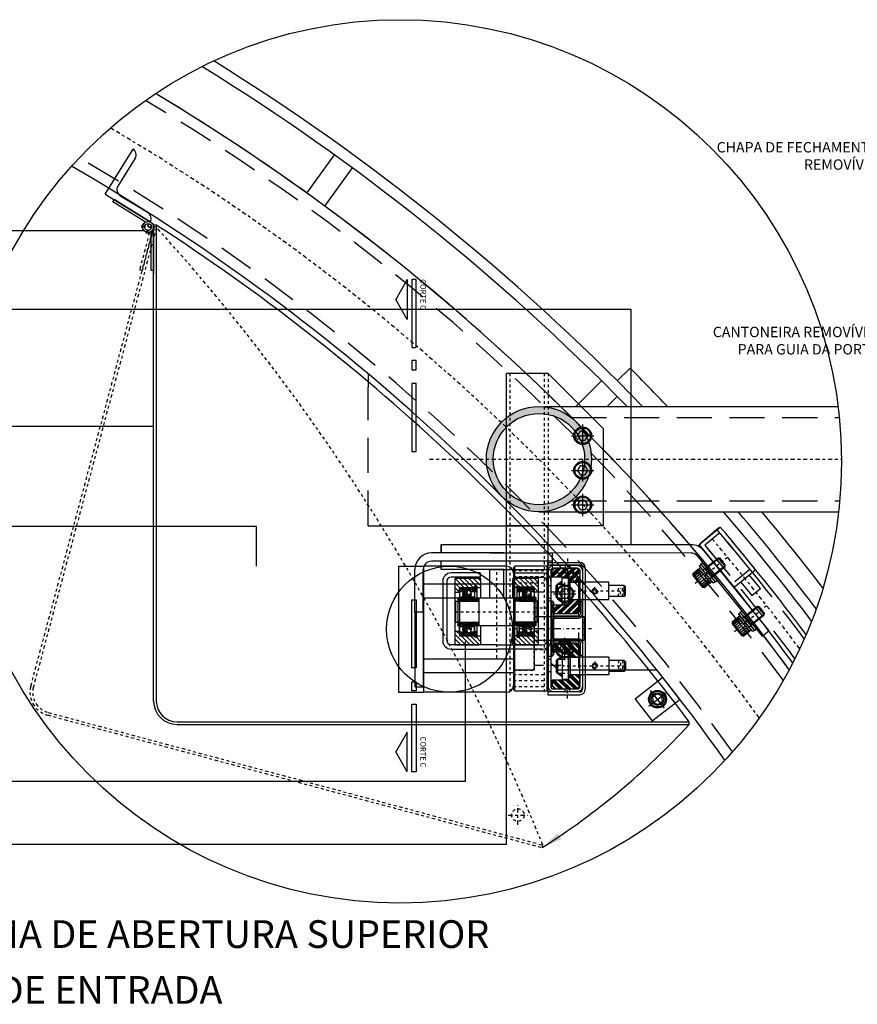
# Model space of a CAD drawing. Extents: x -7829 to -7532, y 13668 to 13836.
# Drawn here: x -7687 to -7657, y 13739 to 13774 of the extents above; entities that cross this region are included whole.
import ezdxf

# ---------------------------------------------------------------- set-up
doc = ezdxf.new("R2010")
doc.units = 0
doc.header["$LTSCALE"] = 0.2
for name, pattern in [('CENTER', [50.8, 31.75, -6.35, 6.35, -6.35]), ('CENTER2', [1.125, 0.75, -0.125, 0.125, -0.125]), ('HIDDEN', [9.525, 6.35, -3.175]), ('HIDDEN2', [0.1875, 0.125, -0.0625]), ('PHANTOM2', [1.25, 0.625, -0.125, 0.125, -0.125, 0.125, -0.125])]:
    doc.linetypes.add(name, pattern=pattern)
doc.layers.get('0').update_dxf_attribs({"color": 8, "linetype": 'CONTINUOUS'})
for name, color, linetype in [('02', 2, 'CONTINUOUS'), ('02-3', 1, 'CONTINUOUS'), ('Centro', 4, 'CENTER2'), ('Contorno', 7, 'CONTINUOUS'), ('COTA', 8, 'CONTINUOUS'), ('Fantasma', 2, 'PHANTOM2'), ('Fina', 30, 'CONTINUOUS'), ('LINHA CHAMADA', 10, 'CONTINUOUS'), ('REG200-290', 6, 'CONTINUOUS'), ('REG60-100', 2, 'CONTINUOUS'), ('Tracejada', 6, 'HIDDEN')]:
    doc.layers.add(name, color=color, linetype=linetype)
doc.styles.add('REGUA200', font='simplex.shx')
doc.styles.add('REGUA60', font='simplex.shx')
pattern_1 = [(135, (-35833.2935, -1422.7587), (-1.68379802, -1.68379802), [])]

# ---------------------------------------------------------------- blocks, each defined once
blk = doc.blocks.new('DFQWRWERER')
h = blk.add_hatch()
h.set_pattern_fill('ANSI34', color=30, scale=0.2, angle=-90, style=0)
h.set_pattern_definition([(315, (88.7144, -108.2716), (2.69408, 2.69408), []), (315, (88.7144, -109.1697), (2.69408, 2.69408), []), (315, (88.7144, -110.0677), (2.69408, 2.69408), []), (315, (88.7144, -110.9657), (2.69408, 2.69408), [])])
h.paths.add_polyline_path([(-7.24, -10.1), (-7.24, -14.5), (-5.24, -16.5), (10.76, -16.5), (12.76, -14.5), (12.76, -6.25), (5.76, -6.25), (4.76, -7.25), (4.76, -10.1)])
h.paths.add_polyline_path([(-5.24, 16.5), (-7.24, 14.5), (-7.24, 10.1), (4.76, 10.1), (4.76, 7.25), (5.76, 6.25), (12.76, 6.25), (12.76, 14.5), (10.76, 16.5)])
for p, q in [((4.76, 10.1), (-7.24, 10.1)), ((4.76, 10.1), (4.76, -10.1)), ((4.76, 7.25), (5.76, 6.25)), ((-3.24, 5), (-4.24, 4)), ((-4.24, 4), (-4.24, -4)), ((-3.24, 5), (-3.24, -5)), ((-3.24, 5), (0, 5)), ((4.76, 6.35), (4.76, -6.35)), ((33.76, 6.35), (4.76, 6.35)), ((5.76, 6.25), (5.76, -6.25)), ((12.76, 6.25), (5.76, 6.25)), ((33.76, 6.35), (33.76, -6.35)), ((44.76, 4), (33.76, 4)), ((44.76, 4), (45.76, 3)), ((44.76, 4), (44.76, -4)), ((45.76, 3), (45.76, -3)), ((-3.24, -5), (-4.24, -4)), ((-3.24, -5), (0, -5)), ((4.76, -7.25), (5.76, -6.25)), ((33.76, -6.35), (4.76, -6.35)), ((12.76, -6.25), (5.76, -6.25)), ((44.76, -4), (33.76, -4)), ((45.76, -3), (44.76, -4)), ((4.76, -10.1), (-7.24, -10.1))]:
    blk.add_line(p, q)
at = {"color": 30}
for p, q in [((-3.24, 5), (0, 7.39)), ((-3.24, -5), (0, -7.39))]:
    blk.add_line(p, q, dxfattribs=at)
at = {"color": 6, "linetype": 'HIDDEN'}
for p, q in [((0, 5), (4.76, 5)), ((0, -5), (4.76, -5))]:
    blk.add_line(p, q, dxfattribs=at)
at = {"color": 5, "linetype": 'CENTER'}
blk.add_line((45.76, 0), (44.76, 0), dxfattribs=at)
blk.add_lwpolyline([(-7.24, -10.1), (-7.24, -14.5), (-5.24, -16.5), (10.76, -16.5), (12.76, -14.5), (12.76, 14.5), (10.76, 16.5), (-5.24, 16.5), (-7.24, 14.5), (-7.24, 10.1)])
blk.add_lwpolyline([(0, 9.53), (0, -9.53), (4.76, -9.53), (4.76, 9.53)], close=True)
blk.add_circle((23.76, 0), 1.5)
blk.add_arc((23.76, 0), 2, 0, 270)
at = {"color": 30}
for points in [[(0, 7.39), (-3.24, 5), (0, 5), (-3.24, 5)], [(0, -7.39), (-3.24, -5), (0, -5), (-3.24, -5)]]:
    blk.add_solid(points, dxfattribs=at)
for points in [[(7.76, 6.35), (4.76, 6.35), (4.76, 9.35)], [(7.76, -6.35), (4.76, -6.35), (4.76, -9.35)]]:
    blk.add_solid(points)
at = {"layer": 'Centro'}
for p, q in [((45.76, 0), (-4.24, 0)), ((23.76, 3.29), (23.76, -3.4)), ((42.26, 2.28), (42.26, -2.28))]:
    blk.add_line(p, q, dxfattribs=at)
at = {"layer": 'Tracejada'}
for p, q in [((40.76, 4), (40.76, -4)), ((43.76, 4), (43.76, -4))]:
    blk.add_line(p, q, dxfattribs=at)
blk = doc.blocks.new('FWAEFWERW')
at = {"layer": 'Centro', "color": 4}
blk.add_line((0, -13.63), (0, 6.06), dxfattribs=at)
at = {"layer": 'Contorno'}
for p, q in [((-43.75, 0), (43.75, 0)), ((-47.75, -27), (-47.75, -4)), ((-45.75, -4), (-45.75, -27)), ((-43.75, -2), (43.75, -2)), ((-4.5, -2), (-4.5, 0)), ((4.5, -2), (4.5, 0)), ((45.75, -4), (45.75, -27)), ((47.75, -27), (47.75, -4)), ((-45.75, -27), (-47.75, -27)), ((45.75, -27), (47.75, -27))]:
    blk.add_line(p, q, dxfattribs=at)
for centre, radius, start, end in [((-43.75, -4), 4, 90, 180), ((43.75, -4), 4, 0, 90), ((-43.75, -4), 2, 90, 180), ((43.75, -4), 2, 0, 90)]:
    blk.add_arc(centre, radius, start, end, dxfattribs=at)
blk = doc.blocks.new('flange para motoredutor')
at = {"layer": 'Centro'}
for p, q in [((-37.5, 29), (-37.5, 4)), ((0, 29), (0, 0)), ((37.5, 29), (37.5, 4))]:
    blk.add_line(p, q, dxfattribs=at)
at = {"layer": 'Contorno'}
for p, q in [((-45, 28), (45, 28)), ((45, 5), (-45, 5)), ((-20, 4), (-20, 1)), ((-20, 1), (-19, 0)), ((-20, 1), (20, 1)), ((19, 0), (-19, 0)), ((19, 0), (20, 1)), ((20, 4), (20, 1))]:
    blk.add_line(p, q, dxfattribs=at)
blk.add_lwpolyline([(-44, 4), (44, 4), (45, 5), (45, 28), (44, 29), (-44, 29), (-45, 28), (-45, 5)], close=True, dxfattribs=at)
at = {"layer": 'Tracejada'}
for p, q in [((-41.85, 29), (-41.85, 4)), ((-33.15, 29), (-33.15, 4)), ((-30, 29), (-30, 14)), ((30, 29), (30, 14)), ((33.15, 29), (33.15, 4)), ((41.85, 29), (41.85, 4)), ((-30, 14), (30, 14)), ((-15, 14), (-15, 0)), ((15, 14), (15, 0))]:
    blk.add_line(p, q, dxfattribs=at)
blk = doc.blocks.new('RETERWT')
at = {"layer": 'Contorno'}
for p, q in [((-10.5, 23), (-19.5, 23)), ((-19.5, 23), (-19.5, 21.5)), ((-19.5, 21.5), (-10.5, 21.5)), ((10.5, 23), (19.5, 23)), ((19.5, 21.5), (10.5, 21.5)), ((19.5, 23), (19.5, 21.5)), ((-9, 20), (-9, 3)), ((-7.5, 3), (-7.5, 20)), ((7.5, 3), (7.5, 20)), ((9, 20), (9, 3)), ((-6, 1.5), (6, 1.5)), ((-6, 0), (6, 0))]:
    blk.add_line(p, q, dxfattribs=at)
for centre, radius, start, end in [((-10.5, 20), 3, 0, 90), ((-10.5, 20), 1.5, 0, 90), ((10.5, 20), 3, 90, 180), ((10.5, 20), 1.5, 90, 180), ((-6, 3), 3, 180, 270), ((-6, 3), 1.5, 180, 270), ((6, 3), 3, 270, 0), ((6, 3), 1.5, 270, 0)]:
    blk.add_arc(centre, radius, start, end, dxfattribs=at)
blk = doc.blocks.new('CABALLEM1T')
at = {"color": 5, "linetype": 'CENTER'}
for p, q in [((0, -1.011), (0, 1.011)), ((-1.011, 0), (1.011, 0))]:
    blk.add_line(p, q, dxfattribs=at)
at = {"color": 4}
blk.add_lwpolyline([(0.479, 0), (0.239, 0.415), (-0.239, 0.415), (-0.479, 0), (-0.239, -0.415), (0.239, -0.415)], close=True, dxfattribs=at)
blk.add_circle((0, 0), 0.8, dxfattribs=at)
at = {"color": 4, "linetype": 'Continuous'}
blk.add_circle((0, 0), 0.7, dxfattribs=at)
blk = doc.blocks.new('acionamento-corte')
at = {"color": 5, "linetype": 'CENTER2'}
for p, q in [((25998.9, -7887.64), (25998.9, -7900.27)), ((25998.9, -7988.73), (25998.9, -7976.11))]:
    blk.add_line(p, q, dxfattribs=at)
at = {"color": 2}
for p, q in [((25876.9, -7893.19), (25876.9, -7984.19)), ((25876.9, -7893.19), (25894.9, -7893.19)), ((25894.9, -7893.19), (25894.9, -7984.19)), ((25954.9, -7893.19), (25894.9, -7893.19)), ((25959.9, -7898.19), (25959.9, -7979.19)), ((25959.9, -7906.19), (25894.9, -7906.19)), ((25974.9, -7908.19), (25959.9, -7908.19)), ((25974.9, -7908.19), (25974.9, -7968.19)), ((25959.9, -7916.19), (25894.9, -7916.19)), ((26010.9, -7929.69), (25974.9, -7929.69)), ((26010.9, -7929.69), (26010.9, -7946.69)), ((26010.9, -7946.69), (25974.9, -7946.69)), ((25959.9, -7960.19), (25894.9, -7960.19)), ((25959.9, -7970.19), (25894.9, -7970.19)), ((25974.9, -7968.19), (25959.9, -7968.19)), ((25876.9, -7984.19), (25894.9, -7984.19)), ((25954.9, -7984.19), (25894.9, -7984.19))]:
    blk.add_line(p, q, dxfattribs=at)
at = {"color": 6, "linetype": 'HIDDEN2'}
for p, q in [((25997.15, -7892.69), (25997.15, -7894.59)), ((26000.65, -7892.69), (26000.65, -7894.59)), ((25984.9, -7907.17), (25986.8, -7907.17)), ((25984.9, -7916.17), (25986.8, -7916.17)), ((25984.9, -7918.19), (25986.8, -7918.19)), ((25984.9, -7958.19), (25986.8, -7958.19)), ((25984.9, -7960.2), (25986.8, -7960.2)), ((25984.9, -7969.2), (25986.8, -7969.2)), ((25997.15, -7983.69), (25997.15, -7981.79)), ((26000.65, -7983.69), (26000.65, -7981.79))]:
    blk.add_line(p, q, dxfattribs=at)
at = {"color": 5, "linetype": 'CENTER'}
for p, q in [((25975.35, -7911.67), (25996.21, -7911.67)), ((25975.35, -7938.19), (25996.21, -7938.19)), ((25975.35, -7964.7), (25996.21, -7964.7))]:
    blk.add_line(p, q, dxfattribs=at)
at = {"color": 2}
blk.add_circle((25913.7, -7938.69), 45.5, dxfattribs=at)
for centre, start, end in [((25954.9, -7898.19), 0, 90), ((25954.9, -7979.19), 270, 0)]:
    blk.add_arc(centre, 5, start, end, dxfattribs=at)
at = {"layer": 'Contorno'}
for p, q in [((25954.9, -7983.94), (25954.9, -7753.92)), ((25984.9, -7753.92), (25954.9, -7753.92)), ((25984.9, -7753.92), (26024.9, -7793.92)), ((26024.9, -7863.92), (26024.9, -7793.92)), ((26024.9, -7863.92), (25954.9, -7863.92)), ((25984.9, -7983.94), (25984.9, -7863.92)), ((26008, -7904.69), (26009.9, -7904.69)), ((25984.9, -7983.69), (25984.9, -7953.69)), ((26008, -7971.69), (26009.9, -7971.69))]:
    blk.add_line(p, q, dxfattribs=at)
for points in [[(26009.9, -7904.69), (26009.9, -7896.69, 0.414214), (26005.9, -7892.69), (25988.9, -7892.69, 0.414214), (25984.9, -7896.69), (25984.9, -7979.69, 0.414214), (25988.9, -7983.69), (26005.9, -7983.69, 0.414214), (26009.9, -7979.69), (26009.9, -7971.69)], [(26008, -7904.69), (26008, -7896.59, 0.414214), (26006, -7894.59), (25988.8, -7894.59, 0.414214), (25986.8, -7896.59), (25986.8, -7979.79, 0.414214), (25988.8, -7981.79), (26006, -7981.79, 0.414214), (26008, -7979.79), (26008, -7971.69)]]:
    blk.add_lwpolyline(points, format="xyb", dxfattribs=at)
at = {"layer": 'Tracejada'}
for p, q in [((25957.55, -7983.94), (25957.55, -7753.92)), ((25982.25, -7983.94), (25982.25, -7753.92)), ((25984.9, -7753.92), (25984.9, -7863.92))]:
    blk.add_line(p, q, dxfattribs=at)
at = {"xscale": 8, "yscale": 8, "zscale": 8}
for p in [(26009.9, -7798.92), (26009.9, -7823.92), (26009.9, -7848.92)]:
    blk.add_blockref('CABALLEM1T', p, dxfattribs=at)
at = {"layer": 'Centro', "rotation": 90}
blk.add_blockref('flange para motoredutor', (25988.9, -7938.19), dxfattribs=at)
at = {"layer": 'Contorno', "rotation": 270}
for name, p in [('FWAEFWERW', (26011.8, -7938.19)), ('RETERWT', (25986.8, -7938.19))]:
    blk.add_blockref(name, p, dxfattribs=at)
at = {"layer": 'Contorno', "xscale": -1, "rotation": 180}
blk.add_blockref('DFQWRWERER', (25995, -7911.09), dxfattribs=at)
at = {"layer": 'Contorno'}
blk.add_blockref('DFQWRWERER', (25995, -7965.29), dxfattribs=at)
blk = doc.blocks.new('*X41')
at = {"color": 0, "linetype": 'Continuous'}
for p, q in [((4417.1, 2175.22), (4418.2, 2176.31)), ((4417.1, 2175.4), (4418.02, 2176.31)), ((4417.1, 2175.57), (4417.84, 2176.31)), ((4417.1, 2175.75), (4417.67, 2176.31)), ((4417.1, 2175.93), (4417.49, 2176.31)), ((4417.1, 2176.1), (4417.31, 2176.31)), ((4417.1, 2176.28), (4417.13, 2176.31)), ((4417.1, 2175.04), (4418.2, 2176.14)), ((4417.1, 2174.87), (4418.2, 2175.97)), ((4417.1, 2174.69), (4418.2, 2175.79)), ((4417.1, 2174.51), (4418.2, 2175.61)), ((4417.1, 2174.34), (4418.2, 2175.44)), ((4417.1, 2174.16), (4418.2, 2175.26)), ((4417.1, 2173.98), (4418.2, 2175.08)), ((4417.1, 2173.81), (4418.2, 2174.91)), ((4417.1, 2173.63), (4418.2, 2174.73)), ((4417.1, 2173.45), (4418.2, 2174.55)), ((4417.14, 2173.31), (4418.2, 2174.38)), ((4417.32, 2173.31), (4418.2, 2174.2)), ((4417.49, 2173.31), (4418.2, 2174.02)), ((4417.67, 2173.31), (4418.2, 2173.84)), ((4417.85, 2173.31), (4418.2, 2173.67)), ((4418.02, 2173.31), (4418.2, 2173.49)), ((4418.2, 2173.31), (4418.2, 2173.31)), ((4417.1, 2158.96), (4417.16, 2159.01)), ((4417.1, 2158.78), (4417.34, 2159.01)), ((4417.1, 2158.6), (4417.51, 2159.01)), ((4417.1, 2158.43), (4417.69, 2159.01)), ((4417.1, 2158.25), (4417.87, 2159.01)), ((4417.1, 2158.07), (4418.04, 2159.01)), ((4417.1, 2157.9), (4418.2, 2159)), ((4417.1, 2157.72), (4418.2, 2158.82)), ((4417.1, 2157.54), (4418.2, 2158.64)), ((4417.1, 2157.37), (4418.2, 2158.47)), ((4417.1, 2157.19), (4418.2, 2158.29)), ((4417.1, 2157.01), (4418.2, 2158.11)), ((4417.1, 2156.83), (4418.2, 2157.93)), ((4417.1, 2156.66), (4418.2, 2157.76)), ((4417.1, 2156.48), (4418.2, 2157.58)), ((4417.1, 2156.3), (4418.2, 2157.4)), ((4417.1, 2156.13), (4418.2, 2157.23)), ((4417.16, 2156.01), (4418.2, 2157.05)), ((4417.34, 2156.01), (4418.2, 2156.87)), ((4417.52, 2156.01), (4418.2, 2156.7)), ((4417.69, 2156.01), (4418.2, 2156.52)), ((4417.87, 2156.01), (4418.2, 2156.34)), ((4418.05, 2156.01), (4418.2, 2156.17))]:
    blk.add_line(p, q, dxfattribs=at)
blk = doc.blocks.new('ANEL21')
at = {"linetype": 'Continuous'}
for p, q in [((1.1, 10.15), (0, 10.15)), ((0, 10.15), (0, -10.15)), ((1.1, 7.15), (0, 7.15)), ((1.1, 10.15), (1.1, -10.15)), ((1.1, -7.15), (0, -7.15)), ((1.1, -10.15), (0, -10.15))]:
    blk.add_line(p, q, dxfattribs=at)
at = {"color": 30, "linetype": 'Continuous'}
blk.add_blockref('*X41', (-4417.1, -2166.16), dxfattribs=at)
blk = doc.blocks.new('*X39')
at = {"color": 0, "linetype": 'ByBlock'}
for p, q in [((4409.21, 2176.87), (4410.87, 2178.54)), ((4409.25, 2178.15), (4409.59, 2178.5)), ((4409.39, 2175.81), (4412.11, 2178.54)), ((4410.45, 2175.64), (4413.35, 2178.54)), ((4411.68, 2175.64), (4414.58, 2178.54)), ((4413.81, 2176.53), (4415.82, 2178.54)), ((4415.15, 2176.63), (4417.06, 2178.54)), ((4416.09, 2176.33), (4418.3, 2178.54)), ((4416.83, 2175.83), (4419.53, 2178.54)), ((4417.87, 2175.64), (4420.21, 2177.97)), ((4419.11, 2175.64), (4420.21, 2176.74)), ((4409.21, 2144.7), (4410.95, 2146.44)), ((4409.22, 2145.95), (4409.7, 2146.43)), ((4409.42, 2143.68), (4412.18, 2146.44)), ((4410.52, 2143.54), (4412.95, 2145.96)), ((4411.76, 2143.54), (4413.78, 2145.56)), ((4413, 2143.54), (4414.88, 2145.42)), ((4414.23, 2143.54), (4417.13, 2146.44)), ((4415.47, 2143.54), (4418.37, 2146.44)), ((4416.71, 2143.54), (4419.61, 2146.44)), ((4417.94, 2143.54), (4420.21, 2145.8)), ((4419.18, 2143.54), (4420.21, 2144.56))]:
    blk.add_line(p, q, dxfattribs=at)
blk = doc.blocks.new('*X40')
at = {"color": 0, "linetype": 'ByBlock'}
for p, q in [((4410.92, 2168.54), (4409.21, 2170.24)), ((4409.66, 2168.56), (4409.23, 2168.99)), ((4412.15, 2168.54), (4409.26, 2171.43)), ((4413.39, 2168.54), (4410.14, 2171.79)), ((4414.63, 2168.54), (4411.38, 2171.79)), ((4415.87, 2168.54), (4413.87, 2170.53)), ((4417.1, 2168.54), (4415.19, 2170.45)), ((4418.34, 2168.54), (4416.12, 2170.75)), ((4419.58, 2168.54), (4416.85, 2171.26)), ((4420.21, 2169.14), (4417.57, 2171.79)), ((4420.21, 2170.38), (4418.8, 2171.79)), ((4411.84, 2150.29), (4409.21, 2152.92)), ((4410.6, 2150.29), (4409.21, 2151.68)), ((4412.56, 2150.8), (4409.83, 2153.54)), ((4413.29, 2151.32), (4411.07, 2153.54)), ((4414.22, 2151.62), (4412.3, 2153.54)), ((4415.53, 2151.55), (4413.54, 2153.54)), ((4418.03, 2150.29), (4414.78, 2153.54)), ((4419.27, 2150.29), (4416.02, 2153.54)), ((4420.15, 2150.64), (4417.25, 2153.54)), ((4420.21, 2151.82), (4418.49, 2153.54)), ((4420.19, 2153.07), (4419.74, 2153.52))]:
    blk.add_line(p, q, dxfattribs=at)
blk = doc.blocks.new('ROL6202')
at = {"linetype": 'ByBlock'}
for p, q in [((0, 15.2), (0, 16.9)), ((0, 15.2), (0, 10.15)), ((0.6, 17.5), (10.4, 17.5)), ((11, 16.9), (11, 15.2)), ((11, 15.2), (11, 10.15)), ((0, 10.15), (0, 8.1)), ((11, 10.15), (11, 8.1)), ((0, -10.15), (0, -8.1)), ((0, -15.2), (0, -10.15)), ((11, -10.15), (11, -8.1)), ((11, -15.2), (11, -10.15)), ((0, -15.2), (0, -16.9)), ((0.6, -17.5), (10.4, -17.5)), ((11, -16.9), (11, -15.2))]:
    blk.add_line(p, q, dxfattribs=at)
for p, q in [((0.6, 14.6), (3.19, 14.6)), ((7.81, 14.6), (10.4, 14.6)), ((0.6, 10.75), (2.91, 10.75)), ((0.6, 7.5), (10.4, 7.5)), ((8.09, 10.75), (10.4, 10.75)), ((0.6, -7.5), (10.4, -7.5)), ((0.6, -10.75), (2.91, -10.75)), ((8.09, -10.75), (10.4, -10.75)), ((8.09, -10.75), (10.4, -10.75)), ((0.6, -14.6), (3.19, -14.6)), ((7.81, -14.6), (10.4, -14.6)), ((7.81, -14.6), (10.4, -14.6))]:
    blk.add_line(p, q)
for centre in [(5.5, 12.5), (5.5, -12.5)]:
    blk.add_circle(centre, 3.12, dxfattribs=at)
for centre, start, end in [((0.6, 16.9), 90, 180), ((0.6, 15.2), 180, 270), ((10.4, 16.9), 0, 90), ((10.4, 15.2), 270, 0), ((0.6, 10.15), 90, 180), ((0.6, 8.1), 180, 270), ((10.4, 10.15), 0, 90), ((10.4, 8.1), 270, 0), ((0.6, -8.1), 90, 180), ((0.6, -10.15), 180, 270), ((10.4, -8.1), 0, 90), ((10.4, -10.15), 270, 0), ((0.6, -15.2), 90, 180), ((0.6, -16.9), 180, 270), ((10.4, -15.2), 0, 90), ((10.4, -16.9), 270, 0)]:
    blk.add_arc(centre, 0.6, start, end, dxfattribs=at)
at = {"color": 30, "linetype": 'Continuous'}
for centre, radius, start, end in [((5.5, 12.5), 2.94, 67.5206, 16.50485), ((5.5, 12.5), 2.5, 67.5206, 16.50485), ((5.5, 12.5), 1.67, 67.5206, 16.50485), ((5.5, 12.5), 0.729, 67.5206, 16.50485), ((5.5, -12.5), 2.94, 343.49515, 292.4794), ((5.5, -12.5), 2.5, 343.49515, 292.4794), ((5.5, -12.5), 1.67, 343.49515, 292.4794), ((5.5, -12.5), 0.729, 343.49515, 292.4794)]:
    blk.add_arc(centre, radius, start, end, dxfattribs=at)
for name in ['*X39', '*X40']:
    blk.add_blockref(name, (-4409.21, -2161.04), dxfattribs=at)
blk = doc.blocks.new('*X42')
at = {"color": 0, "linetype": 'Continuous'}
for p, q in [((4437.3, 2183.39), (4438.86, 2184.95)), ((4437.3, 2183.57), (4438.68, 2184.95)), ((4437.3, 2183.75), (4438.5, 2184.95)), ((4437.3, 2183.92), (4438.33, 2184.95)), ((4437.3, 2184.1), (4438.15, 2184.95)), ((4437.3, 2184.28), (4437.97, 2184.95)), ((4437.3, 2184.45), (4437.8, 2184.95)), ((4437.3, 2184.63), (4437.62, 2184.95)), ((4437.3, 2184.81), (4437.44, 2184.95)), ((4437.3, 2183.22), (4438.9, 2184.82)), ((4437.3, 2183.04), (4438.9, 2184.64)), ((4437.3, 2182.86), (4438.9, 2184.46)), ((4437.3, 2182.69), (4438.9, 2184.29)), ((4437.3, 2182.51), (4438.9, 2184.11)), ((4437.3, 2182.33), (4438.9, 2183.93)), ((4437.3, 2182.15), (4438.9, 2183.75)), ((4437.3, 2181.98), (4438.9, 2183.58)), ((4437.3, 2181.8), (4438.9, 2183.4)), ((4437.3, 2181.62), (4438.9, 2183.22)), ((4437.3, 2181.45), (4438.9, 2183.05)), ((4437.3, 2181.27), (4438.9, 2182.87)), ((4437.3, 2181.09), (4438.9, 2182.69)), ((4437.33, 2180.95), (4438.9, 2182.52)), ((4437.51, 2180.95), (4438.9, 2182.34)), ((4437.69, 2180.95), (4438.9, 2182.16)), ((4437.86, 2180.95), (4438.9, 2181.99)), ((4438.04, 2180.95), (4438.9, 2181.81)), ((4438.22, 2180.95), (4438.9, 2181.63)), ((4438.39, 2180.95), (4438.9, 2181.46)), ((4438.57, 2180.95), (4438.9, 2181.28)), ((4438.75, 2180.95), (4438.9, 2181.1)), ((4437.3, 2151.93), (4437.32, 2151.95)), ((4437.3, 2151.75), (4437.5, 2151.95)), ((4437.3, 2151.57), (4437.68, 2151.95)), ((4437.3, 2151.4), (4437.85, 2151.95)), ((4437.3, 2151.22), (4438.03, 2151.95)), ((4437.3, 2151.04), (4438.21, 2151.95)), ((4437.3, 2150.87), (4438.38, 2151.95)), ((4437.3, 2150.69), (4438.56, 2151.95)), ((4437.3, 2150.51), (4438.74, 2151.95)), ((4437.3, 2150.33), (4438.9, 2151.93)), ((4437.3, 2150.16), (4438.9, 2151.76)), ((4437.3, 2149.98), (4438.9, 2151.58)), ((4437.3, 2149.8), (4438.9, 2151.4)), ((4437.3, 2149.63), (4438.9, 2151.23)), ((4437.3, 2149.45), (4438.9, 2151.05)), ((4437.3, 2149.27), (4438.9, 2150.87)), ((4437.3, 2149.1), (4438.9, 2150.7)), ((4437.3, 2148.92), (4438.9, 2150.52)), ((4437.3, 2148.74), (4438.9, 2150.34)), ((4437.3, 2148.57), (4438.9, 2150.17)), ((4437.3, 2148.39), (4438.9, 2149.99)), ((4437.3, 2148.21), (4438.9, 2149.81)), ((4437.3, 2148.04), (4438.9, 2149.64)), ((4437.39, 2147.95), (4438.9, 2149.46)), ((4437.57, 2147.95), (4438.9, 2149.28)), ((4437.74, 2147.95), (4438.9, 2149.11)), ((4437.92, 2147.95), (4438.9, 2148.93)), ((4438.1, 2147.95), (4438.9, 2148.75)), ((4438.27, 2147.95), (4438.9, 2148.58)), ((4438.45, 2147.95), (4438.9, 2148.4)), ((4438.63, 2147.95), (4438.9, 2148.22)), ((4438.8, 2147.95), (4438.9, 2148.05))]:
    blk.add_line(p, q, dxfattribs=at)
blk = doc.blocks.new('AAALPR')
at = {"color": 4}
for p, q in [((-0.8, 0.9), (-0.7, 1)), ((-0.8, 0.9), (-0.8, 0)), ((0.7, 1), (-0.7, 1)), ((0.8, 0.9), (0.7, 1)), ((0.8, 0), (0.8, 0.9)), ((0.8, 0.9), (0.8, 0.172)), ((-0.8, 0), (0.8, 0))]:
    blk.add_line(p, q, dxfattribs=at)
at = {"color": 4, "linetype": 'Continuous'}
for p, q in [((0.8, 0.9), (-0.8, 0.9)), ((-0.773, 0.9), (-0.773, 0.172)), ((-0.693, 0.9), (-0.693, 0.172)), ((-0.566, 0.9), (-0.566, 0.172)), ((-0.4, 0.9), (-0.4, 0.172)), ((-0.207, 0.9), (-0.207, 0.172)), ((0.207, 0.9), (0.207, 0.172)), ((0.4, 0.9), (0.4, 0.172)), ((0.566, 0.9), (0.566, 0.172)), ((0.693, 0.9), (0.693, 0.172)), ((0.773, 0.9), (0.773, 0.172)), ((-0.8, 0.172), (0.8, 0.172))]:
    blk.add_line(p, q, dxfattribs=at)
blk = doc.blocks.new('CCALPR')
at = {"color": 4, "linetype": 'Continuous'}
for p, q in [((-1, 0.04), (-1, 0.185)), ((-0.96, 0.225), (0.96, 0.225)), ((0.96, 0), (-0.96, 0)), ((-0.05, 0), (0.08, 0.225)), ((0.025, 0), (0.155, 0.225)), ((1, 0.185), (1, 0.04))]:
    blk.add_line(p, q, dxfattribs=at)
for centre, start, end in [((-0.96, 0.185), 90, 180), ((-0.96, 0.04), 180, 270), ((0.96, 0.185), 0, 90), ((0.96, 0.04), 270, 0)]:
    blk.add_arc(centre, 0.04, start, end, dxfattribs=at)
blk = doc.blocks.new('DDALPR')
at = {"color": 4, "linetype": 'Continuous'}
for p, q in [((-1.05, 0.2), (1.05, 0.2)), ((-1.05, 0), (-1.05, 0.2)), ((-1.05, 0), (1.05, 0)), ((1.05, 0), (1.05, 0.2))]:
    blk.add_line(p, q, dxfattribs=at)
blk = doc.blocks.new('TRILHO CORTE1')
at = {"layer": 'Fina'}
h = blk.add_hatch(dxfattribs=at)
h.set_pattern_fill('ANSI31', color=256, scale=0.75, angle=90, style=0)
h.set_pattern_definition(pattern_1)
h.paths.add_polyline_path([(43.09, 3.6), (44.69, 3.6), (44.69, 2.6), (47.69, 2.6), (47.69, 9.1), (29.04, 9.1), (29.04, -0.9), (32.09, -0.9), (32.09, 0.3), (32.09, 2), (32.09, 2.6), (43.09, 2.6)])
h.paths.add_polyline_path([(32.09, -32.4), (32.09, -28.9), (29.04, -28.9), (29.04, -38.9), (47.69, -38.9), (47.69, -32.4), (44.69, -32.4), (44.69, -33.4), (43.09, -33.4), (43.09, -32.4)])
h = blk.add_hatch(dxfattribs=at)
h.set_pattern_fill('ANSI31', color=256, scale=0.75, angle=90, style=0)
h.set_pattern_definition(pattern_1)
h.paths.add_polyline_path([(89.27, 9.1), (70.62, 9.1), (70.62, 2.6), (73.62, 2.6), (73.62, 3.6), (75.22, 3.6), (75.22, 2.6), (86.22, 2.6), (86.22, -0.9), (89.27, -0.9)])
h.paths.add_polyline_path([(89.27, -28.9), (86.22, -28.9), (86.22, -32.4), (75.22, -32.4), (75.22, -33.4), (73.62, -33.4), (73.62, -32.4), (70.62, -32.4), (70.62, -38.9), (89.27, -38.9)])
h = blk.add_hatch(dxfattribs=at)
h.set_pattern_fill('ANSI31', color=256, scale=0.25, angle=90, style=0)
h.set_pattern_definition([(225, (-25478.729, -7911.412), (-0.561266008, 0.561266008), [])])
h.paths.add_polyline_path([(46.09, -24.9), (43.09, -24.9), (43.09, -22.4), (46.09, -22.4)])
h.paths.add_polyline_path([(46.09, -7.4), (43.09, -7.4), (43.09, -4.9), (46.09, -4.9)])
h.paths.add_polyline_path([(75.22, -24.9), (72.22, -24.9), (72.22, -22.4), (75.22, -22.4)])
h.paths.add_polyline_path([(75.22, -7.4), (72.22, -7.4), (72.22, -4.9), (75.22, -4.9)])
at = {"color": 4}
for p, q in [((207.92, 15.1), (218.96, 24.03)), ((218.96, 24.03), (220.08, 23.91)), ((224.11, 18.94), (222.1, 21.43)), ((212.96, 8.88), (223.99, 17.81)), ((223.99, 17.81), (224.11, 18.94)), ((236.24, -19.88), (247.28, -10.94)), ((247.28, -10.94), (248.4, -11.06)), ((252.43, -16.03), (250.41, -13.54)), ((241.27, -26.09), (252.31, -17.16)), ((252.31, -17.16), (252.43, -16.03))]:
    blk.add_line(p, q, dxfattribs=at)
at = {"color": 30, "linetype": 'Continuous'}
for p, q in [((210.11, 16.04), (219.36, 23.53)), ((214.33, 10.82), (223.59, 18.31)), ((238.42, -18.93), (247.68, -11.44)), ((242.65, -24.15), (251.91, -16.66))]:
    blk.add_line(p, q, dxfattribs=at)
at = {"color": 4, "linetype": 'Continuous'}
for p, q in [((218.96, 24.03), (223.99, 17.81)), ((220.08, 23.91), (222.1, 21.43)), ((212.96, 8.88), (207.92, 15.1)), ((214.74, 10.32), (209.7, 16.54)), ((247.28, -10.94), (252.31, -17.16)), ((248.4, -11.06), (250.41, -13.54)), ((241.27, -26.09), (236.24, -19.88)), ((243.06, -24.65), (238.02, -18.43))]:
    blk.add_line(p, q, dxfattribs=at)
at = {"linetype": 'Continuous'}
for p, q in [((43.09, 3.6), (43.09, -7.4)), ((44.69, 3.6), (43.09, 3.6)), ((44.69, 3.6), (44.69, -4.9)), ((73.62, 3.6), (73.62, -4.9)), ((73.62, 3.6), (75.22, 3.6)), ((75.22, 3.6), (75.22, -7.4)), ((44.69, -0.4), (43.09, -0.4)), ((73.62, -0.4), (75.22, -0.4)), ((43.09, -22.4), (43.09, -33.4)), ((44.69, -24.9), (44.69, -33.4)), ((73.62, -24.9), (73.62, -33.4)), ((75.22, -22.4), (75.22, -33.4)), ((44.69, -29.4), (43.09, -29.4)), ((44.69, -33.4), (43.09, -33.4)), ((73.62, -29.4), (75.22, -29.4)), ((73.62, -33.4), (75.22, -33.4))]:
    blk.add_line(p, q, dxfattribs=at)
at = {"layer": 'Centro'}
for p, q in [((225.7, 24.35), (201.71, 4.92)), ((59.15, -48.39), (59.15, 15.56)), ((254.02, -10.63), (230.03, -30.05)), ((29.04, -14.9), (89.27, -14.9))]:
    blk.add_line(p, q, dxfattribs=at)
at = {"layer": 'Contorno'}
for p, q in [((19.04, 27.56), (19.04, 33.56)), ((19.04, 33.47), (19.04, 27.56)), ((199.42, 33.47), (19.04, 33.47)), ((208.74, 29.02), (255.5, -28.73)), ((199.42, 27.47), (12, 27.56)), ((19.04, 27.56), (12, 27.56)), ((99.27, 21.56), (12, 21.56)), ((64.15, 27.56), (19.04, 27.56)), ((19.04, 15.56), (19.04, 21.56)), ((54.15, 27.56), (99.27, 27.56)), ((99.27, 21.56), (99.27, 27.56)), ((99.27, 15.56), (99.27, 21.56)), ((204.08, 25.24), (250.84, -32.5)), ((0, -15), (0, 15.56)), ((6, -15), (6, 15.56)), ((64.15, 15.56), (19.04, 15.56)), ((54.15, -4.9), (54.15, 15.56)), ((54.15, 15.56), (99.27, 15.56)), ((64.15, -4.9), (64.15, 15.56)), ((47.1, 13.1), (26.07, 13.1)), ((47.1, 10.1), (26.07, 10.1)), ((29.04, 10.1), (46.09, 10.1)), ((29.04, -38.9), (29.04, 9.1)), ((47.69, 9.1), (29.04, 9.1)), ((47.1, 13.1), (47.1, 10.1)), ((47.69, -4.9), (47.69, 9.1)), ((89.27, 9.1), (70.62, 9.1)), ((70.62, -4.9), (70.62, 9.1)), ((71.21, 13.1), (92.24, 13.1)), ((71.21, 13.1), (71.21, 10.1)), ((71.21, 10.1), (92.24, 10.1)), ((89.27, -38.9), (89.27, 9.1)), ((20.07, 7.1), (20.07, -35.9)), ((23.07, 7.1), (23.07, -35.9)), ((32.09, 2.6), (32.09, -32.4)), ((32.09, 2.6), (47.69, 2.6)), ((86.22, 2.6), (70.62, 2.6)), ((86.22, 2.6), (86.22, -32.4)), ((95.24, 7.1), (95.24, -35.9)), ((98.24, 7.1), (98.24, -35.9)), ((29.04, -0.9), (32.09, -0.9)), ((43.09, -4.9), (46.09, -4.9)), ((43.09, -7.4), (43.09, -4.9)), ((46.09, -4.9), (72.22, -4.9)), ((46.09, -7.4), (46.09, -4.9)), ((46.09, -4.9), (46.09, -24.9)), ((75.22, -4.9), (72.22, -4.9)), ((72.22, -7.4), (72.22, -4.9)), ((72.22, -4.9), (72.22, -24.9)), ((89.27, -0.9), (86.22, -0.9)), ((29.04, -7.9), (29.54, -7.4)), ((29.04, -21.9), (29.04, -7.9)), ((29.54, -7.4), (46.09, -7.4)), ((88.77, -7.4), (72.22, -7.4)), ((89.27, -7.9), (88.77, -7.4)), ((89.27, -21.9), (89.27, -7.9)), ((0, -15), (6, -15)), ((29.54, -22.4), (29.04, -21.9)), ((29.54, -22.4), (46.09, -22.4)), ((43.09, -24.9), (43.09, -22.4)), ((43.09, -24.9), (46.09, -24.9)), ((46.09, -22.4), (46.09, -24.9)), ((46.09, -24.9), (72.22, -24.9)), ((47.69, -38.9), (47.69, -24.9)), ((70.62, -38.9), (70.62, -24.9)), ((88.77, -22.4), (72.22, -22.4)), ((72.22, -22.4), (72.22, -24.9)), ((75.22, -24.9), (72.22, -24.9)), ((88.77, -22.4), (89.27, -21.9)), ((29.04, -28.9), (32.09, -28.9)), ((32.09, -32.4), (47.69, -32.4)), ((86.22, -32.4), (70.62, -32.4)), ((89.27, -28.9), (86.22, -28.9)), ((250.84, -32.5), (255.5, -28.73)), ((59.15, -38.9), (26.07, -38.9)), ((26.07, -41.9), (59.15, -41.9)), ((29.04, -38.9), (46.09, -38.9)), ((59.15, -38.9), (92.24, -38.9)), ((92.24, -41.9), (59.15, -41.9)), ((89.27, -38.9), (70.62, -38.9))]:
    blk.add_line(p, q, dxfattribs=at)
for centre, radius, start, end in [((199.42, 21.47), 12, 38.99916, 89.972), ((12, 15.56), 12, 90, 180), ((12, 15.56), 6, 90, 180), ((199.42, 21.47), 6, 38.99916, 89.972), ((26.07, 7.1), 6, 90, 180), ((26.07, 7.1), 3, 90, 180), ((92.24, 7.1), 6, 0, 90), ((92.24, 7.1), 3, 0, 90), ((26.07, -35.9), 6, 180, 270), ((26.07, -35.9), 3, 180, 270), ((92.24, -35.9), 3, 270, 0), ((92.24, -35.9), 6, 270, 0)]:
    blk.add_arc(centre, radius, start, end, dxfattribs=at)
at = {"layer": 'Fina'}
for p, q in [((29.54, -22.4), (29.54, -7.4)), ((88.77, -22.4), (88.77, -7.4)), ((0, -15), (0, -69.2)), ((6, -15), (6, -69.2)), ((0, -69.2), (6, -69.2))]:
    blk.add_line(p, q, dxfattribs=at)
at = {"color": 5, "yscale": 8, "zscale": 8}
for name, p, xscale, rotation in [('AAALPR', (210.44, 11.99), 8.000000000000473, 128.9991555748056), ('CCALPR', (210.44, 11.99), -8.000000000000473, 308.9991555748056), ('DDALPR', (211.84, 13.12), -8.000000000000473, 308.9991555748056), ('AAALPR', (238.76, -22.98), 8.000000000000473, 128.9991555748056), ('CCALPR', (238.76, -22.98), -8.000000000000473, 308.9991555748056), ('DDALPR', (240.16, -21.85), -8.000000000000473, 308.9991555748056)]:
    blk.add_blockref(name, p, dxfattribs=dict(at, xscale=xscale, rotation=rotation))
at = {"linetype": 'Continuous'}
for name, p in [('ROL6202', (32.09, -14.9)), ('ROL6202', (75.22, -14.9)), ('ANEL21', (86.22, -14.9))]:
    blk.add_blockref(name, p, dxfattribs=at)
at = {"color": 30, "linetype": 'Continuous'}
blk.add_blockref('*X42', (-4394.2, -2181.36), dxfattribs=at)
at = {"color": 30, "linetype": 'Continuous', "xscale": -1}
blk.add_blockref('*X42', (4512.51, -2181.36), dxfattribs=at)
at = {"linetype": 'Continuous', "xscale": -1}
blk.add_blockref('ANEL21', (32.09, -14.9), dxfattribs=at)
blk = doc.blocks.new('SETA')
at = {"color": 0}
blk.add_solid([(-3, 0.5), (-3, -0.5), (0, 0)], dxfattribs=at)
blk = doc.blocks.new('CORTE')
at = {"layer": '02-3'}
for p, q in [((3.29, -0.05), (3.29, -14.43)), ((3.29, -0.05), (7.44, -7.24)), ((3.29, -14.43), (7.44, -7.24))]:
    blk.add_line(p, q, dxfattribs=at)
for points in [[(0, 0), (1.59, 0), (1.59, -24.54), (0, -24.54)], [(0, -29.29), (1.59, -29.29), (1.59, -32.6), (0, -32.6)], [(0, -37.6), (1.59, -37.6), (1.59, -62.15), (0, -62.15)]]:
    blk.add_lwpolyline(points, close=True, dxfattribs=at)

msp = doc.modelspace()

# ---------------------------------------------------------------- hatches: boundary and pattern name
at = {"layer": 'Fina'}
h = msp.add_hatch(color=256, dxfattribs=at)
edge = h.paths.add_edge_path()
edge.add_arc((-7668.202, 13758.416), 1.9, 0, 360)
edge = h.paths.add_edge_path(flags=16)
edge.add_arc((-7668.202, 13758.416), 1.65, 0, 360)

# ---------------------------------------------------------------- linework, layer by layer
at = {"layer": '02'}
msp.add_circle((-7673.222, 13758.336), 15.947, dxfattribs=at)
at = {"layer": 'Centro'}
for p, q in [((-7682.566, 13766.799), (-7682.073, 13766.799)), ((-7682.558, 13766.863), (-7682.081, 13766.736)), ((-7682.383, 13766.561), (-7682.256, 13767.038)), ((-7682.32, 13766.553), (-7682.32, 13767.046)), ((-7672.162, 13758.416), (-7657.276, 13758.416)), ((-7668.962, 13745.213), (-7668.962, 13745.918)), ((-7669.314, 13745.566), (-7668.609, 13745.566))]:
    msp.add_line(p, q, dxfattribs=at)
for radius, start, end in [(76.9, 35.84477, 59.61308), (79.55, 36.6853, 40.446)]:
    msp.add_arc((-7722.579, 13704.039), radius, start, end, dxfattribs=at)
at = {"layer": 'Contorno'}
for p, q in [((-7683.865, 13767.989), (-7682.864, 13769.61)), ((-7682.787, 13769.282), (-7683.414, 13768.267)), ((-7676.585, 13768.024), (-7675.586, 13769.4)), ((-7675.938, 13767.554), (-7674.939, 13768.929)), ((-7683.865, 13767.989), (-7682.245, 13766.988)), ((-7683.336, 13767.94), (-7682.322, 13767.316)), ((-7683.598, 13767.705), (-7683.546, 13767.79)), ((-7682.415, 13766.975), (-7683.598, 13767.705)), ((-7682.208, 13766.965), (-7683.546, 13767.79)), ((-7682.12, 13749.682), (-7682.12, 13766.868)), ((-7682.025, 13766.868), (-7682.12, 13766.868)), ((-7682.018, 13766.786), (-7682.11, 13766.81)), ((-7682.025, 13766.868), (-7682.025, 13749.682)), ((-7682.22, 13766.626), (-7682.22, 13765.236)), ((-7682.12, 13766.788), (-7682.12, 13765.113)), ((-7682.22, 13765.236), (-7682.12, 13765.236)), ((-7674.374, 13761.496), (-7674.374, 13761.012)), ((-7664.914, 13761.704), (-7665.374, 13761.244)), ((-7666.868, 13760.316), (-7665.94, 13761.244)), ((-7665.736, 13760.316), (-7665.374, 13760.678)), ((-7667.994, 13760.316), (-7657.399, 13760.316)), ((-7668.202, 13756.516), (-7657.38, 13756.516)), ((-7674.374, 13756.012), (-7668.506, 13756.012)), ((-7662.424, 13755.327), (-7661.655, 13755.966)), ((-7662.424, 13755.327), (-7661.655, 13755.966)), ((-7662.424, 13755.327), (-7661.655, 13755.966)), ((-7667.769, 13754.308), (-7667.769, 13751.058)), ((-7667.769, 13754.308), (-7666.918, 13754.308)), ((-7667.769, 13751.058), (-7667.519, 13750.808)), ((-7667.519, 13750.808), (-7663.947, 13750.808)), ((-7681.275, 13748.932), (-7662.773, 13748.932)), ((-7681.275, 13748.837), (-7662.773, 13748.837)), ((-7662.773, 13748.837), (-7662.773, 13748.932))]:
    msp.add_line(p, q, dxfattribs=at)
msp.add_lwpolyline([(-7664.116, 13748.962), (-7663.113, 13749.742), (-7663.727, 13750.531), (-7664.729, 13749.751)], close=True, dxfattribs=at)
for centre, radius in [((-7682.32, 13766.799), 0.2), ((-7682.32, 13766.799), 0.2), ((-7682.32, 13766.799), 0.125), ((-7682.32, 13766.799), 0.125), ((-7668.202, 13758.416), 1.9), ((-7668.202, 13758.416), 1.65)]:
    msp.add_circle(centre, radius, dxfattribs=at)
for centre, radius, start, end in [((-7722.579, 13704.039), 80.5, 44.35381, 58.38069), ((-7722.579, 13704.039), 80.9, 44.07749, 58.19981), ((-7722.579, 13704.039), 78.8, 45.57513, 59.04704), ((-7722.579, 13704.039), 78.8, 36.4108, 59.04704), ((-7682.989, 13769.407), 0.238, 328.3, 58.3), ((-7722.579, 13704.039), 75, 35.4529, 60.00495), ((-7683.211, 13768.142), 0.238, 148.3, 238.3), ((-7682.447, 13767.113), 0.238, 328.3, 58.3), ((-7722.579, 13704.039), 74.78, 36.89293, 57.15888), ((-7722.579, 13704.039), 81.55, 43.63692, 45), ((-7722.579, 13704.039), 78.8, 36.4108, 41.75491), ((-7722.579, 13704.039), 80.5, 37.07715, 40.68366), ((-7722.579, 13704.039), 80.9, 37.25804, 40.44057), ((-7722.579, 13704.039), 81.55, 37.57335, 40.05247), ((-7722.579, 13704.039), 80.05, 36.88523, 40.44168), ((-7722.579, 13704.039), 79.05, 36.49908, 40.45037), ((-7681.275, 13749.682), 0.845, 180, 270), ((-7681.275, 13749.682), 0.75, 180, 270)]:
    msp.add_arc(centre, radius, start, end, dxfattribs=at)
at = {"layer": 'COTA'}
msp.add_circle((-7663.921, 13749.747), 0.225, dxfattribs=at)
msp.add_arc((-7682.32, 13766.799), 26.547, 302.4179, 317.4179, dxfattribs=at)
at = {"layer": 'Fantasma'}
for p, q in [((-7686.557, 13750.213), (-7682.11, 13766.81)), ((-7682.018, 13766.786), (-7686.465, 13750.188)), ((-7682.268, 13766.606), (-7682.628, 13765.263)), ((-7682.129, 13766.736), (-7682.563, 13765.118)), ((-7682.628, 13765.263), (-7682.531, 13765.237)), ((-7685.959, 13749.178), (-7668.088, 13744.39)), ((-7685.935, 13749.27), (-7668.064, 13744.481)), ((-7668.088, 13744.39), (-7668.064, 13744.481))]:
    msp.add_line(p, q, dxfattribs=at)
msp.add_circle((-7668.962, 13745.566), 0.225, dxfattribs=at)
for centre, radius, start, end in [((-7737.45, 13716.598), 74.78, 21.89293, 42.15888), ((-7685.741, 13749.994), 0.845, 165, 255), ((-7685.741, 13749.994), 0.75, 165, 255)]:
    msp.add_arc(centre, radius, start, end, dxfattribs=at)
at = {"layer": 'LINHA CHAMADA'}
for p, q in [((-7682.462, 13766.656), (-7696.288, 13766.656)), ((-7664.867, 13763.821), (-7696.288, 13763.821)), ((-7664.867, 13755.329), (-7664.867, 13763.821)), ((-7682.12, 13759.593), (-7696.288, 13759.593)), ((-7678.406, 13755.982), (-7696.288, 13755.982)), ((-7678.406, 13754.551), (-7678.406, 13755.982)), ((-7670.873, 13751.827), (-7670.873, 13746.777)), ((-7669.388, 13751.556), (-7669.388, 13744.505)), ((-7670.873, 13746.777), (-7696.288, 13746.777)), ((-7669.388, 13744.505), (-7696.288, 13744.505))]:
    msp.add_line(p, q, dxfattribs=at)
at = {"layer": 'Tracejada'}
for p, q in [((-7674.374, 13756.012), (-7674.374, 13761.012)), ((-7667.036, 13759.916), (-7657.354, 13759.916)), ((-7667.036, 13756.916), (-7657.339, 13756.916)), ((-7667.019, 13754.308), (-7666.769, 13754.058)), ((-7666.769, 13754.058), (-7666.769, 13750.808)), ((-7660.202, 13753.747), (-7660.608, 13754.235)), ((-7660.202, 13753.747), (-7660.608, 13754.235)), ((-7660.915, 13753.98), (-7660.509, 13753.492)), ((-7660.915, 13753.98), (-7660.509, 13753.492)), ((-7660.509, 13753.492), (-7660.202, 13753.747)), ((-7660.509, 13753.492), (-7660.202, 13753.747))]:
    msp.add_line(p, q, dxfattribs=at)
msp.add_lwpolyline([(-7661.087, 13753.837), (-7660.434, 13754.381, 0.414214), (-7660.424, 13754.486), (-7661.607, 13755.908, 0.414214), (-7661.713, 13755.918), (-7662.366, 13755.375, 0.414214), (-7662.376, 13755.269), (-7661.193, 13753.847, 0.414214)], format="xyb", close=True, dxfattribs=at)
msp.add_lwpolyline([(-7661.087, 13753.837), (-7660.434, 13754.381, 0.414214), (-7660.424, 13754.486), (-7661.607, 13755.908, 0.414214), (-7661.713, 13755.918), (-7662.366, 13755.375, 0.414214), (-7662.376, 13755.269), (-7661.193, 13753.847, 0.414214)], format="xyb", close=True, dxfattribs=at)
msp.add_lwpolyline([(-7661.125, 13754), (-7660.587, 13754.448), (-7661.674, 13755.755), (-7662.213, 13755.307)], close=True, dxfattribs=at)
for radius, start, end in [(78.4, 36.2766, 59.18125), (75.4, 35.52129, 59.93656), (78.8, 41.75491, 45.57513), (79.9, 36.82378, 40.44297), (79.2, 36.55354, 40.44905)]:
    msp.add_arc((-7722.579, 13704.039), radius, start, end, dxfattribs=at)

# ---------------------------------------------------------------- block references
at = {"xscale": 0.3999999999996362, "yscale": 0.3999999999996362, "zscale": 0.4}
for p in [(-7667.272, 13753.558), (-7667.272, 13751.558)]:
    msp.add_blockref('CABALLEM1T', p, dxfattribs=at)
at = {"xscale": 0.4000000000001747, "yscale": 0.3999999999996362, "zscale": 0.4, "rotation": 37.87621284327603}
msp.add_blockref('CABALLEM1T', (-7663.921, 13749.747), dxfattribs=at)
at = {"layer": 'Contorno', "xscale": 0.0500000000001819, "yscale": 0.0499999999992724, "zscale": 0.05}
msp.add_blockref('TRILHO CORTE1', (-7672.681, 13753.653), dxfattribs=at)
at = {"layer": 'COTA'}
for name, p, xscale, yscale, zscale in [('CORTE', (-7672.633, 13764.903), -0.1000000000003638, 0.09999999999854481, 0.1), ('acionamento-corte', (-8967.119, 14149.208), 0.0500000000001819, 0.0499999999992724, 0.05)]:
    msp.add_blockref(name, p, dxfattribs=dict(at, xscale=xscale, yscale=yscale, zscale=zscale))
at = {"layer": 'COTA', "xscale": 0.1000000000003638, "yscale": 0.09999999999854481, "zscale": 0.1, "rotation": 180}
msp.add_blockref('CORTE', (-7672.633, 13747.12), dxfattribs=at)
at = {"layer": 'COTA', "color": 30, "xscale": 0.2499999999992808, "yscale": 0.25, "zscale": 0.25, "rotation": 213.1181695472733}
msp.add_blockref('SETA', (-7668.088, 13744.39), dxfattribs=at)

# ---------------------------------------------------------------- texts
at = {"layer": 'REG200-290', "style": 'REGUA200'}
for p in [(-7672.483, 13764.913), (-7672.483, 13748.397)]:
    msp.add_text('CORTE C', height=0.2, rotation=270, dxfattribs=at).set_placement(p)
for s, p in [('D6 - SISTEMA DE ABERTURA SUPERIOR', (-7694.52, 13740.767)), ('DA PORTA DE ENTRADA', (-7694.52, 13738.75))]:
    msp.add_text(s, height=1, dxfattribs=at).set_placement(p)
at = {"layer": 'REG60-100', "char_height": 0.375, "attachment_point": 9, "style": 'REGUA60'}
for s, insert in [('CHAPA DE FECHAMENTO\\PREMOVÍVEL', (-7655.89, 13768.747)), ('CANTONEIRA REMOVÍVEL\\PPARA GUIA DA PORTA', (-7655.92, 13762.078))]:
    msp.add_mtext(s, dxfattribs=dict(at, insert=insert))

doc.saveas('drawing.dxf')
